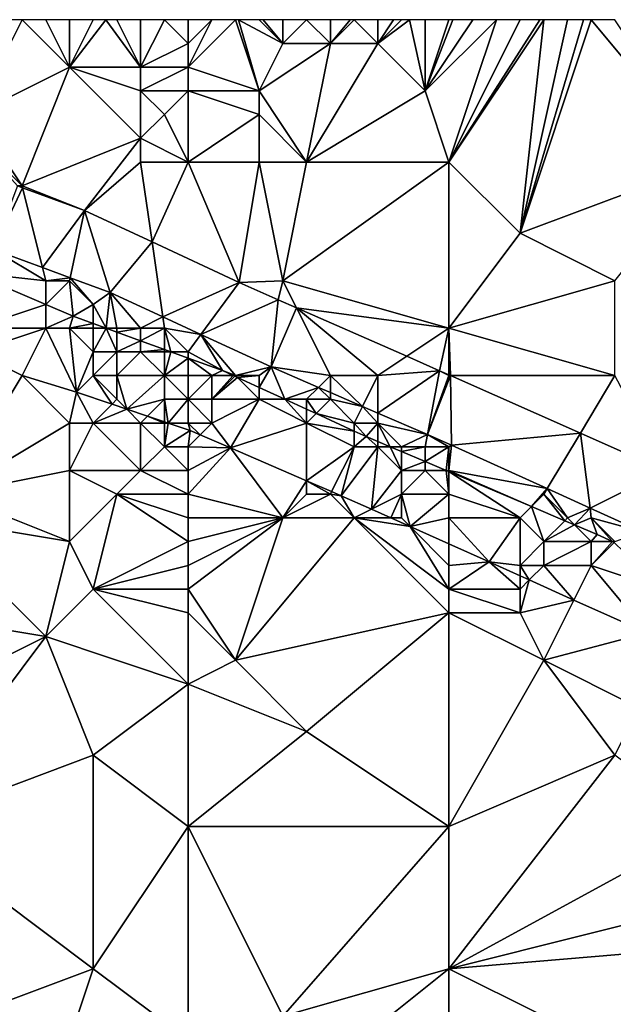
# Model space of a CAD drawing. Units: metres. Extents: x 73125 to 73750, y 342000 to 342500.
# Drawn here: x 73419 to 73444, y 342458 to 342500 of the extents above; entities that cross this region are included whole.
import ezdxf

# ---------------------------------------------------------------- set-up
doc = ezdxf.new("R2010")
doc.units = ezdxf.units.M
doc.layers.add('Terrain', color=15, linetype='Continuous')

msp = doc.modelspace()

# ---------------------------------------------------------------- linework, layer by layer
at = {"layer": 'Terrain'}
for points in [[(73417, 342496, 290.64), (73421, 342498, 290.43), (73419, 342500, 290.53), (73417, 342496, 290.64)], [(73417, 342496, 290.64), (73419, 342500, 290.53), (73418, 342500, 290.58), (73417, 342496, 290.64)], [(73421, 342498, 290.43), (73420, 342500, 290.49), (73419, 342500, 290.53), (73421, 342498, 290.43)], [(73421, 342498, 290.43), (73421, 342500, 290.42), (73420, 342500, 290.49), (73421, 342498, 290.43)], [(73424, 342498, 290.5), (73422.538, 342500, 290.421), (73421, 342498, 290.43), (73424, 342498, 290.5)], [(73421, 342498, 290.43), (73422.538, 342500, 290.421), (73422, 342500, 290.41), (73421, 342498, 290.43)], [(73421, 342498, 290.43), (73422, 342500, 290.41), (73421, 342500, 290.42), (73421, 342498, 290.43)], [(73424, 342498, 290.5), (73423, 342500, 290.43), (73422.538, 342500, 290.421), (73424, 342498, 290.5)], [(73424, 342498, 290.5), (73424, 342500, 290.46), (73423, 342500, 290.43), (73424, 342498, 290.5)], [(73424, 342498, 290.5), (73425, 342500, 290.48), (73424, 342500, 290.46), (73424, 342498, 290.5)], [(73424, 342498, 290.5), (73426, 342499, 290.44), (73425, 342500, 290.48), (73424, 342498, 290.5)], [(73426, 342499, 290.44), (73426, 342500, 290.48), (73425, 342500, 290.48), (73426, 342499, 290.44)], [(73426, 342498, 290.31), (73429, 342497, 289.94), (73428, 342500, 290.35), (73426, 342498, 290.31)], [(73426, 342498, 290.31), (73428, 342500, 290.35), (73427, 342500, 290.44), (73426, 342498, 290.31)], [(73426, 342498, 290.31), (73427, 342500, 290.44), (73426, 342499, 290.44), (73426, 342498, 290.31)], [(73426, 342499, 290.44), (73427, 342500, 290.44), (73426, 342500, 290.48), (73426, 342499, 290.44)], [(73429, 342497, 289.94), (73428.125, 342500, 290.338), (73428, 342500, 290.35), (73429, 342497, 289.94)], [(73429, 342497, 289.94), (73430, 342499, 290), (73428.125, 342500, 290.338), (73429, 342497, 289.94)], [(73430, 342499, 290), (73429, 342500, 290.25), (73428.125, 342500, 290.338), (73430, 342499, 290)], [(73430, 342499, 290), (73429.167, 342500, 290.223), (73429, 342500, 290.25), (73430, 342499, 290)], [(73430, 342499, 290), (73430, 342500, 290.09), (73429.167, 342500, 290.223), (73430, 342499, 290)], [(73432, 342499, 289.99), (73431, 342500, 290.03), (73430, 342499, 290), (73432, 342499, 289.99)], [(73430, 342499, 290), (73431, 342500, 290.03), (73430, 342500, 290.09), (73430, 342499, 290)], [(73432, 342499, 289.99), (73432, 342500, 289.99), (73431, 342500, 290.03), (73432, 342499, 289.99)], [(73434, 342499, 289.98), (73433, 342500, 289.99), (73432, 342499, 289.99), (73434, 342499, 289.98)], [(73432, 342499, 289.99), (73433, 342500, 289.99), (73432.833, 342500, 289.99), (73432, 342499, 289.99)], [(73432, 342499, 289.99), (73432.833, 342500, 289.99), (73432, 342500, 289.99), (73432, 342499, 289.99)], [(73434, 342499, 289.98), (73434, 342500, 289.99), (73433, 342500, 289.99), (73434, 342499, 289.98)], [(73436, 342497, 289.76), (73435.333, 342500, 289.953), (73434, 342499, 289.98), (73436, 342497, 289.76)], [(73434, 342499, 289.98), (73435.333, 342500, 289.953), (73435, 342500, 289.97), (73434, 342499, 289.98)], [(73434, 342499, 289.98), (73435, 342500, 289.97), (73434.667, 342500, 289.977), (73434, 342499, 289.98)], [(73434, 342499, 289.98), (73434.667, 342500, 289.977), (73434, 342500, 289.99), (73434, 342499, 289.98)], [(73436, 342497, 289.76), (73436, 342500, 289.92), (73435.333, 342500, 289.953), (73436, 342497, 289.76)], [(73437, 342494, 289.54), (73439, 342500, 289.74), (73436, 342497, 289.76), (73437, 342494, 289.54)], [(73436, 342497, 289.76), (73439, 342500, 289.74), (73438, 342500, 289.8), (73436, 342497, 289.76)], [(73436, 342497, 289.76), (73438, 342500, 289.8), (73437.167, 342500, 289.842), (73436, 342497, 289.76)], [(73436, 342497, 289.76), (73437.167, 342500, 289.842), (73437, 342500, 289.85), (73436, 342497, 289.76)], [(73436, 342497, 289.76), (73437, 342500, 289.85), (73436, 342500, 289.92), (73436, 342497, 289.76)], [(73437, 342494, 289.54), (73440, 342491, 289.18), (73441, 342500, 289.59), (73437, 342494, 289.54)], [(73437, 342494, 289.54), (73441, 342500, 289.59), (73440.833, 342500, 289.603), (73437, 342494, 289.54)], [(73437, 342494, 289.54), (73440.833, 342500, 289.603), (73440, 342500, 289.67), (73437, 342494, 289.54)], [(73437, 342494, 289.54), (73440, 342500, 289.67), (73439, 342500, 289.74), (73437, 342494, 289.54)], [(73448, 342494, 288.76), (73443, 342500, 289.47), (73440, 342491, 289.18), (73448, 342494, 288.76)], [(73443, 342500, 289.47), (73442.667, 342500, 289.493), (73440, 342491, 289.18), (73443, 342500, 289.47)], [(73442.667, 342500, 289.493), (73442, 342500, 289.54), (73440, 342491, 289.18), (73442.667, 342500, 289.493)], [(73442, 342500, 289.54), (73441, 342500, 289.59), (73440, 342491, 289.18), (73442, 342500, 289.54)], [(73448, 342494, 288.76), (73444, 342500, 289.37), (73443, 342500, 289.47), (73448, 342494, 288.76)], [(73426, 342498, 290.31), (73426, 342499, 290.44), (73424, 342498, 290.5), (73426, 342498, 290.31)], [(73431, 342494, 289.8), (73432, 342499, 289.99), (73429, 342497, 289.94), (73431, 342494, 289.8)], [(73429, 342497, 289.94), (73432, 342499, 289.99), (73430, 342499, 290), (73429, 342497, 289.94)], [(73431, 342494, 289.8), (73436, 342497, 289.76), (73434, 342499, 289.98), (73431, 342494, 289.8)], [(73431, 342494, 289.8), (73434, 342499, 289.98), (73432, 342499, 289.99), (73431, 342494, 289.8)], [(73417, 342496, 290.64), (73419, 342493, 290.09), (73421, 342498, 290.43), (73417, 342496, 290.64)], [(73424, 342495, 289.96), (73421, 342498, 290.43), (73419, 342493, 290.09), (73424, 342495, 289.96)], [(73424, 342495, 289.96), (73424, 342497, 290.38), (73421, 342498, 290.43), (73424, 342495, 289.96)], [(73424, 342497, 290.38), (73424, 342498, 290.5), (73421, 342498, 290.43), (73424, 342497, 290.38)], [(73426, 342497, 290.15), (73426, 342498, 290.31), (73424, 342497, 290.38), (73426, 342497, 290.15)], [(73424, 342497, 290.38), (73426, 342498, 290.31), (73424, 342498, 290.5), (73424, 342497, 290.38)], [(73426, 342497, 290.15), (73429, 342497, 289.94), (73426, 342498, 290.31), (73426, 342497, 290.15)], [(73424, 342495, 289.96), (73425, 342496, 290.06), (73424, 342497, 290.38), (73424, 342495, 289.96)], [(73425, 342496, 290.06), (73426, 342497, 290.15), (73424, 342497, 290.38), (73425, 342496, 290.06)], [(73426, 342494, 289.81), (73426, 342497, 290.15), (73425, 342496, 290.06), (73426, 342494, 289.81)], [(73426, 342494, 289.81), (73429, 342496, 289.94), (73426, 342497, 290.15), (73426, 342494, 289.81)], [(73426, 342497, 290.15), (73429, 342496, 289.94), (73429, 342497, 289.94), (73426, 342497, 290.15)], [(73431, 342494, 289.8), (73429, 342497, 289.94), (73429, 342496, 289.94), (73431, 342494, 289.8)], [(73437, 342494, 289.54), (73436, 342497, 289.76), (73431, 342494, 289.8), (73437, 342494, 289.54)], [(73417, 342495, 290.51), (73419, 342493, 290.09), (73417, 342496, 290.64), (73417, 342495, 290.51)], [(73426, 342494, 289.81), (73425, 342496, 290.06), (73424, 342495, 289.96), (73426, 342494, 289.81)], [(73426, 342494, 289.81), (73429, 342494, 289.91), (73429, 342496, 289.94), (73426, 342494, 289.81)], [(73431, 342494, 289.8), (73429, 342496, 289.94), (73429, 342494, 289.91), (73431, 342494, 289.8)], [(73417, 342495, 290.51), (73418.802, 342493, 289.953), (73419, 342493, 290.09), (73417, 342495, 290.51)], [(73424, 342495, 289.96), (73419, 342493, 290.09), (73421.63, 342491.959, 289.707), (73424, 342495, 289.96)], [(73424, 342494, 289.81), (73424, 342495, 289.96), (73421.63, 342491.959, 289.707), (73424, 342494, 289.81)], [(73426, 342494, 289.81), (73424, 342495, 289.96), (73424, 342494, 289.81), (73426, 342494, 289.81)], [(73424, 342494, 289.81), (73421.63, 342491.959, 289.707), (73424.481, 342490.632, 289.512), (73424, 342494, 289.81)], [(73426, 342494, 289.81), (73424, 342494, 289.81), (73424.481, 342490.632, 289.512), (73426, 342494, 289.81)], [(73426, 342494, 289.81), (73424.481, 342490.632, 289.512), (73428.158, 342488.921, 289.261), (73426, 342494, 289.81)], [(73426, 342494, 289.81), (73428.158, 342488.921, 289.261), (73429, 342494, 289.91), (73426, 342494, 289.81)], [(73429, 342494, 289.91), (73428.158, 342488.921, 289.261), (73430, 342489, 289.23), (73429, 342494, 289.91)], [(73431, 342494, 289.8), (73429, 342494, 289.91), (73430, 342489, 289.23), (73431, 342494, 289.8)], [(73437, 342494, 289.54), (73430, 342489, 289.23), (73437, 342487, 288.7), (73437, 342494, 289.54)], [(73437, 342494, 289.54), (73431, 342494, 289.8), (73430, 342489, 289.23), (73437, 342494, 289.54)], [(73437, 342494, 289.54), (73437, 342487, 288.7), (73440, 342491, 289.18), (73437, 342494, 289.54)], [(73448, 342494, 288.76), (73440, 342491, 289.18), (73444, 342489, 288.67), (73448, 342494, 288.76)], [(73417.784, 342490.317, 289.938), (73419.02, 342492.92, 289.934), (73418.802, 342493, 289.953), (73417.784, 342490.317, 289.938)], [(73419.862, 342489.552, 289.77), (73419.02, 342492.92, 289.934), (73417.784, 342490.317, 289.938), (73419.862, 342489.552, 289.77)], [(73419.02, 342492.92, 289.934), (73419, 342493, 290.09), (73418.802, 342493, 289.953), (73419.02, 342492.92, 289.934)], [(73419.02, 342492.92, 289.934), (73421.63, 342491.959, 289.707), (73419, 342493, 290.09), (73419.02, 342492.92, 289.934)], [(73419.862, 342489.552, 289.77), (73421.63, 342491.959, 289.707), (73419.02, 342492.92, 289.934), (73419.862, 342489.552, 289.77)], [(73421.026, 342489.123, 289.676), (73421.63, 342491.959, 289.707), (73419.862, 342489.552, 289.77), (73421.026, 342489.123, 289.676)], [(73421.026, 342489.123, 289.676), (73422.714, 342488.502, 289.539), (73421.63, 342491.959, 289.707), (73421.026, 342489.123, 289.676)], [(73422.714, 342488.502, 289.539), (73424.481, 342490.632, 289.512), (73421.63, 342491.959, 289.707), (73422.714, 342488.502, 289.539)], [(73437, 342487, 288.7), (73444, 342489, 288.67), (73440, 342491, 289.18), (73437, 342487, 288.7)], [(73424.932, 342487.477, 289.394), (73424.481, 342490.632, 289.512), (73422.714, 342488.502, 289.539), (73424.932, 342487.477, 289.394)], [(73424.932, 342487.477, 289.394), (73428.158, 342488.921, 289.261), (73424.481, 342490.632, 289.512), (73424.932, 342487.477, 289.394)], [(73420, 342489, 289.82), (73417.784, 342490.317, 289.938), (73416.845, 342489.345, 290.233), (73420, 342489, 289.82)], [(73420, 342489, 289.82), (73419.862, 342489.552, 289.77), (73417.784, 342490.317, 289.938), (73420, 342489, 289.82)], [(73420, 342489, 289.82), (73421.026, 342489.123, 289.676), (73419.862, 342489.552, 289.77), (73420, 342489, 289.82)], [(73417, 342487, 290.62), (73420, 342488, 289.93), (73416.845, 342489.345, 290.233), (73417, 342487, 290.62)], [(73420, 342488, 289.93), (73420, 342489, 289.82), (73416.845, 342489.345, 290.233), (73420, 342488, 289.93)], [(73421, 342489, 289.75), (73421.026, 342489.123, 289.676), (73420, 342489, 289.82), (73421, 342489, 289.75)], [(73420, 342488, 289.93), (73421, 342489, 289.75), (73420, 342489, 289.82), (73420, 342488, 289.93)], [(73420, 342488, 289.93), (73421.157, 342487.506, 289.462), (73421, 342489, 289.75), (73420, 342488, 289.93)], [(73422, 342488, 289.67), (73421.026, 342489.123, 289.676), (73421, 342489, 289.75), (73422, 342488, 289.67)], [(73422, 342488, 289.67), (73421, 342489, 289.75), (73421.157, 342487.506, 289.462), (73422, 342488, 289.67)], [(73422, 342488, 289.67), (73422.714, 342488.502, 289.539), (73421.026, 342489.123, 289.676), (73422, 342488, 289.67)], [(73424.932, 342487.477, 289.394), (73426.541, 342486.733, 289.288), (73428.158, 342488.921, 289.261), (73424.932, 342487.477, 289.394)], [(73426.541, 342486.733, 289.288), (73429.8, 342488.199, 289.142), (73428.158, 342488.921, 289.261), (73426.541, 342486.733, 289.288)], [(73430, 342489, 289.23), (73428.158, 342488.921, 289.261), (73429.8, 342488.199, 289.142), (73430, 342489, 289.23)], [(73430, 342489, 289.23), (73429.8, 342488.199, 289.142), (73430.57, 342487.86, 289.086), (73430, 342489, 289.23)], [(73437, 342487, 288.7), (73430, 342489, 289.23), (73430.57, 342487.86, 289.086), (73437, 342487, 288.7)], [(73437, 342487, 288.7), (73444, 342485, 288.2), (73444, 342489, 288.67), (73437, 342487, 288.7)], [(73422, 342488, 289.67), (73422.542, 342487, 289.372), (73422.714, 342488.502, 289.539), (73422, 342488, 289.67)], [(73423, 342487, 289.55), (73422.714, 342488.502, 289.539), (73422.542, 342487, 289.372), (73423, 342487, 289.55)], [(73424, 342487, 289.38), (73424.932, 342487.477, 289.394), (73422.714, 342488.502, 289.539), (73424, 342487, 289.38)], [(73424, 342487, 289.38), (73422.714, 342488.502, 289.539), (73423, 342487, 289.55), (73424, 342487, 289.38)], [(73420, 342487, 290.04), (73420, 342488, 289.93), (73417, 342487, 290.62), (73420, 342487, 290.04)], [(73420, 342487, 290.04), (73421.157, 342487.506, 289.462), (73420, 342488, 289.93), (73420, 342487, 290.04)], [(73422, 342488, 289.67), (73421.157, 342487.506, 289.462), (73422, 342487.198, 289.407), (73422, 342488, 289.67)], [(73422, 342488, 289.67), (73422, 342487.198, 289.407), (73422.542, 342487, 289.372), (73422, 342488, 289.67)], [(73426.541, 342486.733, 289.288), (73429.501, 342485.365, 289.094), (73429.8, 342488.199, 289.142), (73426.541, 342486.733, 289.288)], [(73429.501, 342485.365, 289.094), (73430.57, 342487.86, 289.086), (73429.8, 342488.199, 289.142), (73429.501, 342485.365, 289.094)], [(73421, 342487, 290.06), (73421.157, 342487.506, 289.462), (73420, 342487, 290.04), (73421, 342487, 290.06)], [(73421, 342487, 290.06), (73422, 342487.198, 289.407), (73421.157, 342487.506, 289.462), (73421, 342487, 290.06)], [(73425, 342487, 289.39), (73424.932, 342487.477, 289.394), (73424, 342487, 289.38), (73425, 342487, 289.39)], [(73425, 342487, 289.39), (73426.541, 342486.733, 289.288), (73424.932, 342487.477, 289.394), (73425, 342487, 289.39)], [(73432, 342485, 288.81), (73430.57, 342487.86, 289.086), (73429.501, 342485.365, 289.094), (73432, 342485, 288.81)], [(73434, 342485, 288.73), (73435.222, 342485.814, 288.748), (73430.57, 342487.86, 289.086), (73434, 342485, 288.73)], [(73434, 342485, 288.73), (73430.57, 342487.86, 289.086), (73432, 342485, 288.81), (73434, 342485, 288.73)], [(73437, 342487, 288.7), (73430.57, 342487.86, 289.086), (73435.222, 342485.814, 288.748), (73437, 342487, 288.7)], [(73422, 342487, 289.83), (73422, 342487.198, 289.407), (73421, 342487, 290.06), (73422, 342487, 289.83)], [(73422, 342487, 289.83), (73422.542, 342487, 289.372), (73422, 342487.198, 289.407), (73422, 342487, 289.83)], [(73419, 342485, 290.43), (73420, 342487, 290.04), (73417, 342486, 290.6), (73419, 342485, 290.43)], [(73417, 342486, 290.6), (73420, 342487, 290.04), (73417, 342487, 290.62), (73417, 342486, 290.6)], [(73419, 342485, 290.43), (73421.302, 342484.296, 290.765), (73420, 342487, 290.04), (73419, 342485, 290.43)], [(73421, 342487, 290.06), (73420, 342487, 290.04), (73421.302, 342484.296, 290.765), (73421, 342487, 290.06)], [(73422, 342486, 290.23), (73422, 342487, 289.83), (73421, 342487, 290.06), (73422, 342486, 290.23)], [(73422, 342486, 290.23), (73421, 342487, 290.06), (73421.302, 342484.296, 290.765), (73422, 342486, 290.23)], [(73423, 342486, 289.87), (73422.542, 342487, 289.372), (73422, 342486, 290.23), (73423, 342486, 289.87)], [(73422, 342486, 290.23), (73422.542, 342487, 289.372), (73422, 342487, 289.83), (73422, 342486, 290.23)], [(73423, 342486, 289.87), (73423, 342486.833, 289.342), (73422.542, 342487, 289.372), (73423, 342486, 289.87)], [(73423, 342487, 289.55), (73422.542, 342487, 289.372), (73423, 342486.833, 289.342), (73423, 342487, 289.55)], [(73424, 342487, 289.38), (73423, 342487, 289.55), (73423, 342486.833, 289.342), (73424, 342487, 289.38)], [(73424, 342487, 289.38), (73423, 342486.833, 289.342), (73424, 342486.467, 289.276), (73424, 342487, 289.38)], [(73423, 342486, 289.87), (73424, 342486.467, 289.276), (73423, 342486.833, 289.342), (73423, 342486, 289.87)], [(73425, 342487, 289.39), (73424, 342487, 289.38), (73424, 342486.467, 289.276), (73425, 342487, 289.39)], [(73425, 342487, 289.39), (73424, 342486.467, 289.276), (73425, 342486.102, 289.211), (73425, 342487, 289.39)], [(73426, 342486, 289.22), (73426.541, 342486.733, 289.288), (73425, 342487, 289.39), (73426, 342486, 289.22)], [(73426, 342486, 289.22), (73425, 342487, 289.39), (73425.279, 342486, 289.193), (73426, 342486, 289.22)], [(73425, 342487, 289.39), (73425, 342486.102, 289.211), (73425.279, 342486, 289.193), (73425, 342487, 289.39)], [(73426, 342486, 289.22), (73427.447, 342485.208, 289.051), (73426.541, 342486.733, 289.288), (73426, 342486, 289.22)], [(73428, 342485, 289.02), (73429.501, 342485.365, 289.094), (73426.541, 342486.733, 289.288), (73428, 342485, 289.02)], [(73428, 342485, 289.02), (73426.541, 342486.733, 289.288), (73427.447, 342485.208, 289.051), (73428, 342485, 289.02)], [(73437, 342487, 288.7), (73435.222, 342485.814, 288.748), (73436.605, 342485.206, 288.648), (73437, 342487, 288.7)], [(73437, 342487, 288.7), (73436.605, 342485.206, 288.648), (73437, 342485.031, 288.614), (73437, 342487, 288.7)], [(73437, 342487, 288.7), (73437, 342485.031, 288.614), (73437.07, 342485, 288.608), (73437, 342487, 288.7)], [(73437, 342487, 288.7), (73437.07, 342485, 288.608), (73444, 342485, 288.2), (73437, 342487, 288.7)], [(73424, 342486, 289.43), (73424, 342486.467, 289.276), (73423, 342486, 289.87), (73424, 342486, 289.43)], [(73424, 342486, 289.43), (73425, 342486.102, 289.211), (73424, 342486.467, 289.276), (73424, 342486, 289.43)], [(73419, 342485, 290.43), (73417, 342486, 290.6), (73416, 342480, 291.1), (73419, 342485, 290.43)], [(73422, 342485, 290.53), (73422, 342486, 290.23), (73421.302, 342484.296, 290.765), (73422, 342485, 290.53)], [(73423, 342485, 290.29), (73423, 342486, 289.87), (73422, 342485, 290.53), (73423, 342485, 290.29)], [(73422, 342485, 290.53), (73423, 342486, 289.87), (73422, 342486, 290.23), (73422, 342485, 290.53)], [(73425, 342485, 289.89), (73424, 342486, 289.43), (73423, 342485, 290.29), (73425, 342485, 289.89)], [(73423, 342485, 290.29), (73424, 342486, 289.43), (73423, 342486, 289.87), (73423, 342485, 290.29)], [(73425, 342486, 289.2), (73425, 342486.102, 289.211), (73424, 342486, 289.43), (73425, 342486, 289.2)], [(73425, 342485, 289.89), (73425, 342486, 289.2), (73424, 342486, 289.43), (73425, 342485, 289.89)], [(73425, 342486, 289.2), (73425.279, 342486, 289.193), (73425, 342486.102, 289.211), (73425, 342486, 289.2)], [(73425, 342485, 289.89), (73426, 342485.737, 289.146), (73425.279, 342486, 289.193), (73425, 342485, 289.89)], [(73425, 342485, 289.89), (73425.279, 342486, 289.193), (73425, 342486, 289.2), (73425, 342485, 289.89)], [(73426, 342486, 289.22), (73425.279, 342486, 289.193), (73426, 342485.737, 289.146), (73426, 342486, 289.22)], [(73426, 342486, 289.22), (73426, 342485.737, 289.146), (73427.447, 342485.208, 289.051), (73426, 342486, 289.22)], [(73434, 342485, 288.73), (73436.605, 342485.206, 288.648), (73435.222, 342485.814, 288.748), (73434, 342485, 288.73)], [(73426, 342485, 289.52), (73426, 342485.737, 289.146), (73425, 342485, 289.89), (73426, 342485, 289.52)], [(73426, 342485, 289.52), (73427, 342485, 289.13), (73426, 342485.737, 289.146), (73426, 342485, 289.52)], [(73426, 342485.737, 289.146), (73427, 342485, 289.13), (73427.447, 342485.208, 289.051), (73426, 342485.737, 289.146)], [(73419, 342485, 290.43), (73416, 342480, 291.1), (73421, 342483, 290.85), (73419, 342485, 290.43)], [(73419, 342485, 290.43), (73421, 342483, 290.85), (73421.302, 342484.296, 290.765), (73419, 342485, 290.43)], [(73422, 342485, 290.53), (73421.302, 342484.296, 290.765), (73422.794, 342483.794, 290.715), (73422, 342485, 290.53)], [(73423, 342485, 290.29), (73422, 342485, 290.53), (73423, 342484, 290.64), (73423, 342485, 290.29)], [(73422, 342485, 290.53), (73422.794, 342483.794, 290.715), (73423, 342484, 290.64), (73422, 342485, 290.53)], [(73425, 342485, 289.89), (73423, 342485, 290.29), (73423.415, 342483.585, 290.695), (73425, 342485, 289.89)], [(73423, 342485, 290.29), (73423, 342484, 290.64), (73423.415, 342483.585, 290.695), (73423, 342485, 290.29)], [(73425, 342485, 289.89), (73423.415, 342483.585, 290.695), (73425, 342484, 290.37), (73425, 342485, 289.89)], [(73426, 342485, 289.52), (73425, 342485, 289.89), (73426, 342484, 290.13), (73426, 342485, 289.52)], [(73425, 342485, 289.89), (73425, 342484, 290.37), (73426, 342484, 290.13), (73425, 342485, 289.89)], [(73426, 342485, 289.52), (73426, 342484, 290.13), (73427, 342485, 289.13), (73426, 342485, 289.52)], [(73427, 342485, 289.13), (73426, 342484, 290.13), (73427, 342484, 289.85), (73427, 342485, 289.13)], [(73427, 342485, 289.13), (73427.9, 342485, 289), (73427.447, 342485.208, 289.051), (73427, 342485, 289.13)], [(73427, 342485, 289.13), (73427, 342484, 289.85), (73427.9, 342485, 289), (73427, 342485, 289.13)], [(73427.969, 342484.969, 288.993), (73427.9, 342485, 289), (73427, 342484, 289.85), (73427.969, 342484.969, 288.993)], [(73428, 342485, 289.02), (73427.447, 342485.208, 289.051), (73427.9, 342485, 289), (73428, 342485, 289.02)], [(73428, 342485, 289.02), (73427.9, 342485, 289), (73427.969, 342484.969, 288.993), (73428, 342485, 289.02)], [(73428, 342485, 289.02), (73427.969, 342484.969, 288.993), (73428.084, 342484.916, 288.98), (73428, 342485, 289.02)], [(73429, 342485, 288.98), (73429.501, 342485.365, 289.094), (73428, 342485, 289.02), (73429, 342485, 288.98)], [(73429, 342485, 288.98), (73428, 342485, 289.02), (73428.084, 342484.916, 288.98), (73429, 342485, 288.98)], [(73429, 342485, 288.98), (73428.084, 342484.916, 288.98), (73429, 342484.496, 288.877), (73429, 342485, 288.98)], [(73429, 342485, 288.98), (73429, 342484.496, 288.877), (73429.501, 342485.365, 289.094), (73429, 342485, 288.98)], [(73429.501, 342485.365, 289.094), (73429, 342484.496, 288.877), (73430.08, 342484, 288.757), (73429.501, 342485.365, 289.094)], [(73432, 342485, 288.81), (73429.501, 342485.365, 289.094), (73431.5, 342484.5, 288.905), (73432, 342485, 288.81)], [(73431.5, 342484.5, 288.905), (73429.501, 342485.365, 289.094), (73430.08, 342484, 288.757), (73431.5, 342484.5, 288.905)], [(73432, 342485, 288.81), (73431.5, 342484.5, 288.905), (73432, 342484.284, 288.858), (73432, 342485, 288.81)], [(73434, 342485, 288.73), (73432, 342485, 288.81), (73433.35, 342483.7, 288.73), (73434, 342485, 288.73)], [(73432, 342485, 288.81), (73432, 342484.284, 288.858), (73433.35, 342483.7, 288.73), (73432, 342485, 288.81)], [(73434, 342485, 288.73), (73433.35, 342483.7, 288.73), (73434, 342483.419, 288.668), (73434, 342485, 288.73)], [(73434, 342485, 288.73), (73434, 342483.419, 288.668), (73436.605, 342485.206, 288.648), (73434, 342485, 288.73)], [(73436.605, 342485.206, 288.648), (73434, 342483.419, 288.668), (73436.097, 342482.511, 288.47), (73436.605, 342485.206, 288.648)], [(73437, 342485, 288.59), (73436.605, 342485.206, 288.648), (73436.097, 342482.511, 288.47), (73437, 342485, 288.59)], [(73437, 342485, 288.59), (73436.097, 342482.511, 288.47), (73437.07, 342485, 288.608), (73437, 342485, 288.59)], [(73437.07, 342485, 288.608), (73436.097, 342482.511, 288.47), (73437.11, 342482.073, 288.374), (73437.07, 342485, 288.608)], [(73437, 342485, 288.59), (73437, 342485.031, 288.614), (73436.605, 342485.206, 288.648), (73437, 342485, 288.59)], [(73437, 342485, 288.59), (73437.07, 342485, 288.608), (73437, 342485.031, 288.614), (73437, 342485, 288.59)], [(73437.07, 342485, 288.608), (73437.11, 342482.073, 288.374), (73442.545, 342482.574, 288.132), (73437.07, 342485, 288.608)], [(73437.07, 342485, 288.608), (73442.545, 342482.574, 288.132), (73444, 342485, 288.2), (73437.07, 342485, 288.608)], [(73444, 342485, 288.2), (73442.545, 342482.574, 288.132), (73446.116, 342480.992, 287.822), (73444, 342485, 288.2)], [(73428.084, 342484.916, 288.98), (73427.969, 342484.969, 288.993), (73427, 342484, 289.85), (73428.084, 342484.916, 288.98)], [(73428.084, 342484.916, 288.98), (73427, 342484, 289.85), (73429, 342484, 289.04), (73428.084, 342484.916, 288.98)], [(73429, 342484.496, 288.877), (73428.084, 342484.916, 288.98), (73429, 342484, 289.04), (73429, 342484.496, 288.877)], [(73422, 342483, 290.82), (73421.302, 342484.296, 290.765), (73421, 342483, 290.85), (73422, 342483, 290.82)], [(73422, 342483, 290.82), (73422.794, 342483.794, 290.715), (73421.302, 342484.296, 290.765), (73422, 342483, 290.82)], [(73429, 342484.496, 288.877), (73429, 342484, 289.04), (73430.08, 342484, 288.757), (73429, 342484.496, 288.877)], [(73431.5, 342484.5, 288.905), (73430.08, 342484, 288.757), (73431, 342484, 288.85), (73431.5, 342484.5, 288.905)], [(73431.5, 342484.5, 288.905), (73431, 342484, 288.85), (73432, 342484, 288.75), (73431.5, 342484.5, 288.905)], [(73431.5, 342484.5, 288.905), (73432, 342484, 288.75), (73432, 342484.284, 288.858), (73431.5, 342484.5, 288.905)], [(73433.35, 342483.7, 288.73), (73432, 342484.284, 288.858), (73432, 342484, 288.75), (73433.35, 342483.7, 288.73)], [(73422, 342483, 290.82), (73423.415, 342483.585, 290.695), (73422.794, 342483.794, 290.715), (73422, 342483, 290.82)], [(73423, 342484, 290.64), (73422.794, 342483.794, 290.715), (73423.415, 342483.585, 290.695), (73423, 342484, 290.64)], [(73425, 342484, 290.37), (73423.415, 342483.585, 290.695), (73424.291, 342483.291, 290.666), (73425, 342484, 290.37)], [(73425, 342484, 290.37), (73424.291, 342483.291, 290.666), (73425, 342483.052, 290.642), (73425, 342484, 290.37)], [(73426, 342484, 290.13), (73425, 342484, 290.37), (73425.155, 342483, 290.637), (73426, 342484, 290.13)], [(73425, 342484, 290.37), (73425, 342483.052, 290.642), (73425.155, 342483, 290.637), (73425, 342484, 290.37)], [(73426, 342483, 290.44), (73426, 342484, 290.13), (73425.155, 342483, 290.637), (73426, 342483, 290.44)], [(73426, 342483, 290.44), (73427, 342483, 290.24), (73426, 342484, 290.13), (73426, 342483, 290.44)], [(73426, 342484, 290.13), (73427, 342483, 290.24), (73427, 342484, 289.85), (73426, 342484, 290.13)], [(73427.786, 342481.952, 290.503), (73429, 342484, 289.04), (73427, 342483, 290.24), (73427.786, 342481.952, 290.503)], [(73427, 342483, 290.24), (73429, 342484, 289.04), (73427, 342484, 289.85), (73427, 342483, 290.24)], [(73427.786, 342481.952, 290.503), (73431, 342483, 289.09), (73429, 342484, 289.04), (73427.786, 342481.952, 290.503)], [(73431, 342483, 289.09), (73430.08, 342484, 288.757), (73429, 342484, 289.04), (73431, 342483, 289.09)], [(73431, 342483, 289.09), (73431, 342483.578, 288.654), (73430.08, 342484, 288.757), (73431, 342483, 289.09)], [(73431, 342483.578, 288.654), (73431, 342484, 288.85), (73430.08, 342484, 288.757), (73431, 342483.578, 288.654)], [(73431.396, 342483.396, 288.61), (73432, 342484, 288.75), (73431, 342484, 288.85), (73431.396, 342483.396, 288.61)], [(73431.396, 342483.396, 288.61), (73431, 342484, 288.85), (73431, 342483.578, 288.654), (73431.396, 342483.396, 288.61)], [(73433, 342483, 288.74), (73432, 342484, 288.75), (73431.396, 342483.396, 288.61), (73433, 342483, 288.74)], [(73433.35, 342483.7, 288.73), (73432, 342484, 288.75), (73433, 342483, 288.74), (73433.35, 342483.7, 288.73)], [(73424, 342483, 290.7), (73423.415, 342483.585, 290.695), (73422, 342483, 290.82), (73424, 342483, 290.7)], [(73424, 342483, 290.7), (73424.291, 342483.291, 290.666), (73423.415, 342483.585, 290.695), (73424, 342483, 290.7)], [(73431, 342483, 289.09), (73431.396, 342483.396, 288.61), (73431, 342483.578, 288.654), (73431, 342483, 289.09)], [(73431, 342483, 289.09), (73433, 342482.661, 288.43), (73431.396, 342483.396, 288.61), (73431, 342483, 289.09)], [(73433, 342483, 288.74), (73431.396, 342483.396, 288.61), (73433, 342482.661, 288.43), (73433, 342483, 288.74)], [(73433.35, 342483.7, 288.73), (73433, 342483, 288.74), (73434, 342483, 288.61), (73433.35, 342483.7, 288.73)], [(73434, 342483.419, 288.668), (73433.35, 342483.7, 288.73), (73434, 342483, 288.61), (73434, 342483.419, 288.668)], [(73436.097, 342482.511, 288.47), (73434, 342483.419, 288.668), (73434, 342483, 288.61), (73436.097, 342482.511, 288.47)], [(73416, 342480, 291.1), (73421, 342481, 290.87), (73421, 342483, 290.85), (73416, 342480, 291.1)], [(73424, 342481, 290.86), (73422, 342483, 290.82), (73421, 342481, 290.87), (73424, 342481, 290.86)], [(73421, 342481, 290.87), (73422, 342483, 290.82), (73421, 342483, 290.85), (73421, 342481, 290.87)], [(73424, 342481, 290.86), (73424, 342483, 290.7), (73422, 342483, 290.82), (73424, 342481, 290.86)], [(73425, 342483, 290.58), (73424.291, 342483.291, 290.666), (73424, 342483, 290.7), (73425, 342483, 290.58)], [(73424, 342481, 290.86), (73425, 342482, 290.73), (73424, 342483, 290.7), (73424, 342481, 290.86)], [(73425, 342482, 290.73), (73425, 342483, 290.58), (73424, 342483, 290.7), (73425, 342482, 290.73)], [(73425, 342483, 290.58), (73425, 342483.052, 290.642), (73424.291, 342483.291, 290.666), (73425, 342483, 290.58)], [(73425, 342483, 290.58), (73425.155, 342483, 290.637), (73425, 342483.052, 290.642), (73425, 342483, 290.58)], [(73425, 342482, 290.73), (73425.155, 342483, 290.637), (73425, 342483, 290.58), (73425, 342482, 290.73)], [(73425, 342482, 290.73), (73426.088, 342482.686, 290.606), (73425.155, 342483, 290.637), (73425, 342482, 290.73)], [(73426, 342483, 290.44), (73425.155, 342483, 290.637), (73426.088, 342482.686, 290.606), (73426, 342483, 290.44)], [(73426, 342483, 290.44), (73426.088, 342482.686, 290.606), (73426.506, 342482.506, 290.581), (73426, 342483, 290.44)], [(73426, 342483, 290.44), (73426.506, 342482.506, 290.581), (73427, 342483, 290.24), (73426, 342483, 290.44)], [(73426.506, 342482.506, 290.581), (73427.786, 342481.952, 290.503), (73427, 342483, 290.24), (73426.506, 342482.506, 290.581)], [(73427.786, 342481.952, 290.503), (73431, 342480.564, 290.309), (73431, 342483, 289.09), (73427.786, 342481.952, 290.503)], [(73433, 342482, 289.05), (73433, 342482.661, 288.43), (73431, 342483, 289.09), (73433, 342482, 289.05)], [(73433, 342482, 289.05), (73431, 342483, 289.09), (73431, 342480.564, 290.309), (73433, 342482, 289.05)], [(73434, 342483, 288.61), (73433, 342483, 288.74), (73433.503, 342482.43, 288.374), (73434, 342483, 288.61)], [(73433, 342483, 288.74), (73433, 342482.661, 288.43), (73433.503, 342482.43, 288.374), (73433, 342483, 288.74)], [(73434, 342483, 288.61), (73433.503, 342482.43, 288.374), (73434, 342482.22, 288.347), (73434, 342483, 288.61)], [(73436.097, 342482.511, 288.47), (73434, 342483, 288.61), (73435, 342482, 288.62), (73436.097, 342482.511, 288.47)], [(73435, 342482, 288.62), (73434, 342483, 288.61), (73434.519, 342482, 288.318), (73435, 342482, 288.62)], [(73434, 342483, 288.61), (73434, 342482.22, 288.347), (73434.519, 342482, 288.318), (73434, 342483, 288.61)], [(73426, 342482, 290.58), (73426.088, 342482.686, 290.606), (73425, 342482, 290.73), (73426, 342482, 290.58)], [(73426, 342482, 290.58), (73426.506, 342482.506, 290.581), (73426.088, 342482.686, 290.606), (73426, 342482, 290.58)], [(73426, 342482, 290.58), (73427.786, 342481.952, 290.503), (73426.506, 342482.506, 290.581), (73426, 342482, 290.58)], [(73433, 342482, 289.05), (73433.503, 342482.43, 288.374), (73433, 342482.661, 288.43), (73433, 342482, 289.05)], [(73436.097, 342482.511, 288.47), (73435, 342482, 288.62), (73436, 342482, 288.48), (73436.097, 342482.511, 288.47)], [(73436.097, 342482.511, 288.47), (73436, 342482, 288.48), (73437, 342482, 288.37), (73436.097, 342482.511, 288.47)], [(73436.097, 342482.511, 288.47), (73437, 342482, 288.37), (73437.11, 342482.073, 288.374), (73436.097, 342482.511, 288.47)], [(73437.11, 342482.073, 288.374), (73441.143, 342480.238, 288.086), (73442.545, 342482.574, 288.132), (73437.11, 342482.073, 288.374)], [(73442.947, 342479.418, 287.957), (73442.545, 342482.574, 288.132), (73441.143, 342480.238, 288.086), (73442.947, 342479.418, 287.957)], [(73442.947, 342479.418, 287.957), (73446.116, 342480.992, 287.822), (73442.545, 342482.574, 288.132), (73442.947, 342479.418, 287.957)], [(73434, 342482, 288.82), (73433.503, 342482.43, 288.374), (73433, 342482, 289.05), (73434, 342482, 288.82)], [(73434, 342482, 288.82), (73434, 342482.22, 288.347), (73433.503, 342482.43, 288.374), (73434, 342482, 288.82)], [(73434, 342482, 288.82), (73434.519, 342482, 288.318), (73434, 342482.22, 288.347), (73434, 342482, 288.82)], [(73437, 342481, 288.53), (73441.143, 342480.238, 288.086), (73437.11, 342482.073, 288.374), (73437, 342481, 288.53)], [(73437, 342481, 288.53), (73437.11, 342482.073, 288.374), (73437, 342482, 288.37), (73437, 342481, 288.53)], [(73426, 342481, 290.57), (73425, 342482, 290.73), (73424, 342481, 290.86), (73426, 342481, 290.57)], [(73426, 342481, 290.57), (73426, 342482, 290.58), (73425, 342482, 290.73), (73426, 342481, 290.57)], [(73426, 342481, 290.57), (73427.786, 342481.952, 290.503), (73426, 342482, 290.58), (73426, 342481, 290.57)], [(73426, 342480, 290.65), (73427.786, 342481.952, 290.503), (73426, 342481, 290.57), (73426, 342480, 290.65)], [(73426, 342480, 290.65), (73430, 342479, 290.42), (73427.786, 342481.952, 290.503), (73426, 342480, 290.65)], [(73430, 342479, 290.42), (73431, 342480.564, 290.309), (73427.786, 342481.952, 290.503), (73430, 342479, 290.42)], [(73433, 342482, 289.05), (73431, 342480.564, 290.309), (73432.054, 342480.108, 290.245), (73433, 342482, 289.05)], [(73433, 342482, 289.05), (73432.054, 342480.108, 290.245), (73432.457, 342479.934, 290.221), (73433, 342482, 289.05)], [(73434, 342482, 288.82), (73433, 342482, 289.05), (73432.457, 342479.934, 290.221), (73434, 342482, 288.82)], [(73434, 342482, 288.82), (73432.457, 342479.934, 290.221), (73433.73, 342479.365, 290.107), (73434, 342482, 288.82)], [(73435, 342481, 288.97), (73434, 342482, 288.82), (73433.73, 342479.365, 290.107), (73435, 342481, 288.97)], [(73435, 342481, 288.97), (73434.519, 342482, 288.318), (73434, 342482, 288.82), (73435, 342481, 288.97)], [(73435, 342481, 288.97), (73435, 342481.796, 288.292), (73434.519, 342482, 288.318), (73435, 342481, 288.97)], [(73435, 342482, 288.62), (73434.519, 342482, 288.318), (73435, 342481.796, 288.292), (73435, 342482, 288.62)], [(73436, 342482, 288.48), (73435, 342482, 288.62), (73435, 342481.796, 288.292), (73436, 342482, 288.48)], [(73436, 342482, 288.48), (73435, 342481.796, 288.292), (73436, 342481.373, 288.237), (73436, 342482, 288.48)], [(73435, 342481, 288.97), (73436, 342481.373, 288.237), (73435, 342481.796, 288.292), (73435, 342481, 288.97)], [(73437, 342482, 288.37), (73436, 342482, 288.48), (73436, 342481.373, 288.237), (73437, 342482, 288.37)], [(73437, 342482, 288.37), (73436, 342481.373, 288.237), (73436.882, 342481, 288.188), (73437, 342482, 288.37)], [(73437, 342481, 288.53), (73437, 342482, 288.37), (73436.882, 342481, 288.188), (73437, 342481, 288.53)], [(73436, 342481, 288.74), (73436, 342481.373, 288.237), (73435, 342481, 288.97), (73436, 342481, 288.74)], [(73436, 342481, 288.74), (73436.882, 342481, 288.188), (73436, 342481.373, 288.237), (73436, 342481, 288.74)], [(73421, 342478, 290.96), (73421, 342481, 290.87), (73416, 342480, 291.1), (73421, 342478, 290.96)], [(73421, 342478, 290.96), (73423, 342480, 290.85), (73421, 342481, 290.87), (73421, 342478, 290.96)], [(73423, 342480, 290.85), (73424, 342481, 290.86), (73421, 342481, 290.87), (73423, 342480, 290.85)], [(73426, 342480, 290.65), (73424, 342481, 290.86), (73423, 342480, 290.85), (73426, 342480, 290.65)], [(73426, 342480, 290.65), (73426, 342481, 290.57), (73424, 342481, 290.86), (73426, 342480, 290.65)], [(73435, 342480, 289.39), (73435, 342481, 288.97), (73433.73, 342479.365, 290.107), (73435, 342480, 289.39)], [(73437, 342480, 288.9), (73436, 342481, 288.74), (73435, 342480, 289.39), (73437, 342480, 288.9)], [(73435, 342480, 289.39), (73436, 342481, 288.74), (73435, 342481, 288.97), (73435, 342480, 289.39)], [(73437, 342480, 288.9), (73436.882, 342481, 288.188), (73436, 342481, 288.74), (73437, 342480, 288.9)], [(73437, 342480, 288.9), (73437, 342480.95, 288.182), (73436.882, 342481, 288.188), (73437, 342480, 288.9)], [(73437, 342481, 288.53), (73436.882, 342481, 288.188), (73437, 342480.95, 288.182), (73437, 342481, 288.53)], [(73437, 342481, 288.53), (73437, 342480.95, 288.182), (73440.478, 342479.478, 287.991), (73437, 342481, 288.53)], [(73437, 342481, 288.53), (73440.478, 342479.478, 287.991), (73441.143, 342480.238, 288.086), (73437, 342481, 288.53)], [(73437, 342480, 288.9), (73440, 342479, 288.61), (73437, 342480.95, 288.182), (73437, 342480, 288.9)], [(73437, 342480.95, 288.182), (73440, 342479, 288.61), (73440.478, 342479.478, 287.991), (73437, 342480.95, 288.182)], [(73445.154, 342478.413, 287.799), (73446.116, 342480.992, 287.822), (73442.947, 342479.418, 287.957), (73445.154, 342478.413, 287.799)], [(73430, 342479, 290.42), (73431, 342480, 290.24), (73431, 342480.564, 290.309), (73430, 342479, 290.42)], [(73432, 342480, 290.06), (73432.054, 342480.108, 290.245), (73431, 342480.564, 290.309), (73432, 342480, 290.06)], [(73432, 342480, 290.06), (73431, 342480.564, 290.309), (73431, 342480, 290.24), (73432, 342480, 290.06)], [(73421, 342478, 290.96), (73416, 342480, 291.1), (73415, 342479, 291.11), (73421, 342478, 290.96)], [(73422, 342476, 290.91), (73423, 342480, 290.85), (73421, 342478, 290.96), (73422, 342476, 290.91)], [(73422, 342476, 290.91), (73426, 342478, 290.65), (73423, 342480, 290.85), (73422, 342476, 290.91)], [(73426, 342478, 290.65), (73426, 342479, 290.66), (73423, 342480, 290.85), (73426, 342478, 290.65)], [(73426, 342479, 290.66), (73426, 342480, 290.65), (73423, 342480, 290.85), (73426, 342479, 290.66)], [(73426, 342479, 290.66), (73430, 342479, 290.42), (73426, 342480, 290.65), (73426, 342479, 290.66)], [(73433, 342479, 290.05), (73432, 342480, 290.06), (73430, 342479, 290.42), (73433, 342479, 290.05)], [(73430, 342479, 290.42), (73432, 342480, 290.06), (73431, 342480, 290.24), (73430, 342479, 290.42)], [(73432, 342480, 290.06), (73432.457, 342479.934, 290.221), (73432.054, 342480.108, 290.245), (73432, 342480, 290.06)], [(73433, 342479, 290.05), (73432.457, 342479.934, 290.221), (73432, 342480, 290.06), (73433, 342479, 290.05)], [(73435, 342480, 289.39), (73433.73, 342479.365, 290.107), (73434.548, 342479, 290.034), (73435, 342480, 289.39)], [(73435, 342479, 289.72), (73435, 342480, 289.39), (73434.548, 342479, 290.034), (73435, 342479, 289.72)], [(73435, 342479, 289.72), (73435.365, 342478.635, 289.961), (73435, 342480, 289.39), (73435, 342479, 289.72)], [(73437, 342480, 288.9), (73435, 342480, 289.39), (73435.365, 342478.635, 289.961), (73437, 342480, 288.9)], [(73437, 342479, 289.32), (73437, 342480, 288.9), (73435.365, 342478.635, 289.961), (73437, 342479, 289.32)], [(73437, 342479, 289.32), (73440, 342479, 288.61), (73437, 342480, 288.9), (73437, 342479, 289.32)], [(73441, 342480, 288.05), (73441.143, 342480.238, 288.086), (73440.478, 342479.478, 287.991), (73441, 342480, 288.05)], [(73441, 342480, 288.05), (73440.478, 342479.478, 287.991), (73441.883, 342478.883, 287.914), (73441, 342480, 288.05)], [(73442, 342479, 287.91), (73441.143, 342480.238, 288.086), (73441, 342480, 288.05), (73442, 342479, 287.91)], [(73442, 342479, 287.91), (73441, 342480, 288.05), (73441.883, 342478.883, 287.914), (73442, 342479, 287.91)], [(73442, 342479, 287.91), (73442.947, 342479.418, 287.957), (73441.143, 342480.238, 288.086), (73442, 342479, 287.91)], [(73433, 342479, 290.05), (73433.73, 342479.365, 290.107), (73432.457, 342479.934, 290.221), (73433, 342479, 290.05)], [(73433, 342479, 290.05), (73434.548, 342479, 290.034), (73433.73, 342479.365, 290.107), (73433, 342479, 290.05)], [(73441, 342478, 288.68), (73440.478, 342479.478, 287.991), (73440, 342479, 288.61), (73441, 342478, 288.68)], [(73441, 342478, 288.68), (73441.883, 342478.883, 287.914), (73440.478, 342479.478, 287.991), (73441, 342478, 288.68)], [(73442, 342479, 287.91), (73442.288, 342478.712, 287.892), (73442.947, 342479.418, 287.957), (73442, 342479, 287.91)], [(73443, 342479, 287.89), (73442.947, 342479.418, 287.957), (73442.288, 342478.712, 287.892), (73443, 342479, 287.89)], [(73443, 342479, 287.89), (73445.154, 342478.413, 287.799), (73442.947, 342479.418, 287.957), (73443, 342479, 287.89)], [(73420, 342474, 290.92), (73415, 342479, 291.11), (73414, 342475, 291), (73420, 342474, 290.92)], [(73420, 342474, 290.92), (73421, 342478, 290.96), (73415, 342479, 291.11), (73420, 342474, 290.92)], [(73426, 342476, 290.64), (73430, 342479, 290.42), (73426, 342477, 290.64), (73426, 342476, 290.64)], [(73426, 342477, 290.64), (73430, 342479, 290.42), (73426, 342478, 290.65), (73426, 342477, 290.64)], [(73426, 342478, 290.65), (73430, 342479, 290.42), (73426, 342479, 290.66), (73426, 342478, 290.65)], [(73428, 342473, 290.51), (73430, 342479, 290.42), (73426, 342476, 290.64), (73428, 342473, 290.51)], [(73428, 342473, 290.51), (73437, 342475, 289.74), (73433, 342479, 290.05), (73428, 342473, 290.51)], [(73428, 342473, 290.51), (73433, 342479, 290.05), (73430, 342479, 290.42), (73428, 342473, 290.51)], [(73437, 342475, 289.74), (73437, 342476, 289.8), (73433, 342479, 290.05), (73437, 342475, 289.74)], [(73437, 342476, 289.8), (73435.365, 342478.635, 289.961), (73433, 342479, 290.05), (73437, 342476, 289.8)], [(73433, 342479, 290.05), (73435.365, 342478.635, 289.961), (73434.548, 342479, 290.034), (73433, 342479, 290.05)], [(73435, 342479, 289.72), (73434.548, 342479, 290.034), (73435.365, 342478.635, 289.961), (73435, 342479, 289.72)], [(73437, 342479, 289.32), (73435.365, 342478.635, 289.961), (73437, 342477.905, 289.815), (73437, 342479, 289.32)], [(73437, 342479, 289.32), (73437, 342477.905, 289.815), (73438.689, 342477.15, 289.664), (73437, 342479, 289.32)], [(73437, 342479, 289.32), (73438.689, 342477.15, 289.664), (73440, 342479, 288.61), (73437, 342479, 289.32)], [(73440, 342477, 289.24), (73440, 342479, 288.61), (73438.689, 342477.15, 289.664), (73440, 342477, 289.24)], [(73440, 342477, 289.24), (73441, 342478, 288.68), (73440, 342479, 288.61), (73440, 342477, 289.24)], [(73441, 342478, 288.68), (73442.288, 342478.712, 287.892), (73441.883, 342478.883, 287.914), (73441, 342478, 288.68)], [(73442, 342479, 287.91), (73441.883, 342478.883, 287.914), (73442.288, 342478.712, 287.892), (73442, 342479, 287.91)], [(73443, 342479, 287.89), (73442.288, 342478.712, 287.892), (73443.247, 342478.306, 287.839), (73443, 342479, 287.89)], [(73444, 342478, 287.85), (73445.154, 342478.413, 287.799), (73443, 342479, 287.89), (73444, 342478, 287.85)], [(73444, 342478, 287.85), (73443, 342479, 287.89), (73443.893, 342478, 287.785), (73444, 342478, 287.85)], [(73443, 342479, 287.89), (73443.247, 342478.306, 287.839), (73443.893, 342478, 287.785), (73443, 342479, 287.89)], [(73437, 342476, 289.8), (73437, 342477, 289.79), (73435.365, 342478.635, 289.961), (73437, 342476, 289.8)], [(73437, 342477, 289.79), (73437, 342477.905, 289.815), (73435.365, 342478.635, 289.961), (73437, 342477, 289.79)], [(73443, 342478, 287.99), (73442.288, 342478.712, 287.892), (73441, 342478, 288.68), (73443, 342478, 287.99)], [(73443, 342478, 287.99), (73443.247, 342478.306, 287.839), (73442.288, 342478.712, 287.892), (73443, 342478, 287.99)], [(73420, 342474, 290.92), (73422, 342476, 290.91), (73421, 342478, 290.96), (73420, 342474, 290.92)], [(73422, 342476, 290.91), (73426, 342477, 290.64), (73426, 342478, 290.65), (73422, 342476, 290.91)], [(73441, 342477, 288.92), (73441, 342478, 288.68), (73440, 342477, 289.24), (73441, 342477, 288.92)], [(73443, 342477, 288.37), (73443, 342478, 287.99), (73441, 342477, 288.92), (73443, 342477, 288.37)], [(73441, 342477, 288.92), (73443, 342478, 287.99), (73441, 342478, 288.68), (73441, 342477, 288.92)], [(73443, 342478, 287.99), (73443.893, 342478, 287.785), (73443.247, 342478.306, 287.839), (73443, 342478, 287.99)], [(73443, 342477, 288.37), (73443.966, 342477.966, 287.779), (73443.893, 342478, 287.785), (73443, 342477, 288.37)], [(73443, 342477, 288.37), (73443.893, 342478, 287.785), (73443, 342478, 287.99), (73443, 342477, 288.37)], [(73446, 342476, 288.18), (73443.966, 342477.966, 287.779), (73443, 342477, 288.37), (73446, 342476, 288.18)], [(73444, 342478, 287.85), (73443.893, 342478, 287.785), (73443.966, 342477.966, 287.779), (73444, 342478, 287.85)], [(73437, 342477, 289.79), (73438.689, 342477.15, 289.664), (73437, 342477.905, 289.815), (73437, 342477, 289.79)], [(73437, 342476, 289.8), (73440, 342476, 289.29), (73438.689, 342477.15, 289.664), (73437, 342476, 289.8)], [(73437, 342476, 289.8), (73438.689, 342477.15, 289.664), (73437, 342477, 289.79), (73437, 342476, 289.8)], [(73440, 342476, 289.29), (73440, 342476.56, 289.514), (73438.689, 342477.15, 289.664), (73440, 342476, 289.29)], [(73440, 342477, 289.24), (73438.689, 342477.15, 289.664), (73440, 342476.56, 289.514), (73440, 342477, 289.24)], [(73426, 342476, 290.64), (73426, 342477, 290.64), (73422, 342476, 290.91), (73426, 342476, 290.64)], [(73441, 342477, 288.92), (73440, 342477, 289.24), (73440.386, 342476.386, 289.47), (73441, 342477, 288.92)], [(73440, 342477, 289.24), (73440, 342476.56, 289.514), (73440.386, 342476.386, 289.47), (73440, 342477, 289.24)], [(73441, 342477, 288.92), (73440.386, 342476.386, 289.47), (73442.269, 342475.539, 289.254), (73441, 342477, 288.92)], [(73443, 342477, 288.37), (73441, 342477, 288.92), (73442.269, 342475.539, 289.254), (73443, 342477, 288.37)], [(73445.35, 342474.152, 288.901), (73443, 342477, 288.37), (73442.269, 342475.539, 289.254), (73445.35, 342474.152, 288.901)], [(73445.35, 342474.152, 288.901), (73446, 342476, 288.18), (73443, 342477, 288.37), (73445.35, 342474.152, 288.901)], [(73440, 342476, 289.29), (73440.386, 342476.386, 289.47), (73440, 342476.56, 289.514), (73440, 342476, 289.29)], [(73440, 342475, 289.32), (73442.269, 342475.539, 289.254), (73440.386, 342476.386, 289.47), (73440, 342475, 289.32)], [(73440, 342475, 289.32), (73440.386, 342476.386, 289.47), (73440, 342476, 289.29), (73440, 342475, 289.32)], [(73426, 342472, 290.65), (73422, 342476, 290.91), (73420, 342474, 290.92), (73426, 342472, 290.65)], [(73426, 342472, 290.65), (73426, 342475, 290.65), (73422, 342476, 290.91), (73426, 342472, 290.65)], [(73426, 342475, 290.65), (73426, 342476, 290.64), (73422, 342476, 290.91), (73426, 342475, 290.65)], [(73428, 342473, 290.51), (73426, 342476, 290.64), (73426, 342475, 290.65), (73428, 342473, 290.51)], [(73437, 342475, 289.74), (73440, 342475, 289.32), (73437, 342476, 289.8), (73437, 342475, 289.74)], [(73437, 342476, 289.8), (73440, 342475, 289.32), (73440, 342476, 289.29), (73437, 342476, 289.8)], [(73441, 342473, 289.2), (73442.269, 342475.539, 289.254), (73440, 342475, 289.32), (73441, 342473, 289.2)], [(73441, 342473, 289.2), (73445.35, 342474.152, 288.901), (73442.269, 342475.539, 289.254), (73441, 342473, 289.2)], [(73412, 342470, 291.13), (73420, 342474, 290.92), (73414, 342475, 291), (73412, 342470, 291.13)], [(73426, 342472, 290.65), (73428, 342473, 290.51), (73426, 342475, 290.65), (73426, 342472, 290.65)], [(73431, 342470, 290.03), (73437, 342475, 289.74), (73428, 342473, 290.51), (73431, 342470, 290.03)], [(73437, 342466, 289.46), (73437, 342475, 289.74), (73431, 342470, 290.03), (73437, 342466, 289.46)], [(73437, 342466, 289.46), (73441, 342473, 289.2), (73437, 342475, 289.74), (73437, 342466, 289.46)], [(73437, 342475, 289.74), (73441, 342473, 289.2), (73440, 342475, 289.32), (73437, 342475, 289.74)], [(73414, 342466, 290.98), (73420, 342474, 290.92), (73412, 342470, 291.13), (73414, 342466, 290.98)], [(73414, 342466, 290.98), (73422, 342469, 290.68), (73420, 342474, 290.92), (73414, 342466, 290.98)], [(73422, 342469, 290.68), (73426, 342472, 290.65), (73420, 342474, 290.92), (73422, 342469, 290.68)], [(73445, 342471, 288.9), (73445.35, 342474.152, 288.901), (73441, 342473, 289.2), (73445, 342471, 288.9)], [(73426, 342472, 290.65), (73431, 342470, 290.03), (73428, 342473, 290.51), (73426, 342472, 290.65)], [(73437, 342466, 289.46), (73444, 342469, 288.98), (73441, 342473, 289.2), (73437, 342466, 289.46)], [(73444, 342469, 288.98), (73445, 342471, 288.9), (73441, 342473, 289.2), (73444, 342469, 288.98)], [(73426, 342466, 290.35), (73426, 342472, 290.65), (73422, 342469, 290.68), (73426, 342466, 290.35)], [(73426, 342466, 290.35), (73431, 342470, 290.03), (73426, 342472, 290.65), (73426, 342466, 290.35)], [(73426, 342466, 290.35), (73437, 342466, 289.46), (73431, 342470, 290.03), (73426, 342466, 290.35)], [(73414, 342466, 290.98), (73422, 342460, 290.44), (73422, 342469, 290.68), (73414, 342466, 290.98)], [(73422, 342460, 290.44), (73426, 342466, 290.35), (73422, 342469, 290.68), (73422, 342460, 290.44)], [(73437, 342460, 289.14), (73448, 342466, 288.36), (73444, 342469, 288.98), (73437, 342460, 289.14)], [(73437, 342460, 289.14), (73444, 342469, 288.98), (73437, 342466, 289.46), (73437, 342460, 289.14)], [(73414, 342457, 290.97), (73422, 342460, 290.44), (73414, 342466, 290.98), (73414, 342457, 290.97)], [(73426, 342457, 289.97), (73426, 342466, 290.35), (73422, 342460, 290.44), (73426, 342457, 289.97)], [(73426, 342457, 289.97), (73430, 342458, 289.65), (73426, 342466, 290.35), (73426, 342457, 289.97)], [(73430, 342458, 289.65), (73437, 342466, 289.46), (73426, 342466, 290.35), (73430, 342458, 289.65)], [(73430, 342458, 289.65), (73437, 342460, 289.14), (73437, 342466, 289.46), (73430, 342458, 289.65)], [(73437, 342460, 289.14), (73449, 342463, 288.14), (73448, 342466, 288.36), (73437, 342460, 289.14)], [(73437, 342460, 289.14), (73449, 342461, 287.89), (73449, 342463, 288.14), (73437, 342460, 289.14)], [(73437, 342460, 289.14), (73445, 342456, 287.83), (73449, 342461, 287.89), (73437, 342460, 289.14)], [(73420, 342454, 290.14), (73422, 342460, 290.44), (73414, 342457, 290.97), (73420, 342454, 290.14)], [(73420, 342454, 290.14), (73426, 342457, 289.97), (73422, 342460, 290.44), (73420, 342454, 290.14)], [(73432, 342456, 289.37), (73437, 342460, 289.14), (73430, 342458, 289.65), (73432, 342456, 289.37)], [(73432, 342456, 289.37), (73437, 342457, 288.83), (73437, 342460, 289.14), (73432, 342456, 289.37)], [(73437, 342457, 288.83), (73445, 342456, 287.83), (73437, 342460, 289.14), (73437, 342457, 288.83)]]:
    msp.add_3dface(points, dxfattribs=at)

doc.saveas('drawing.dxf')
